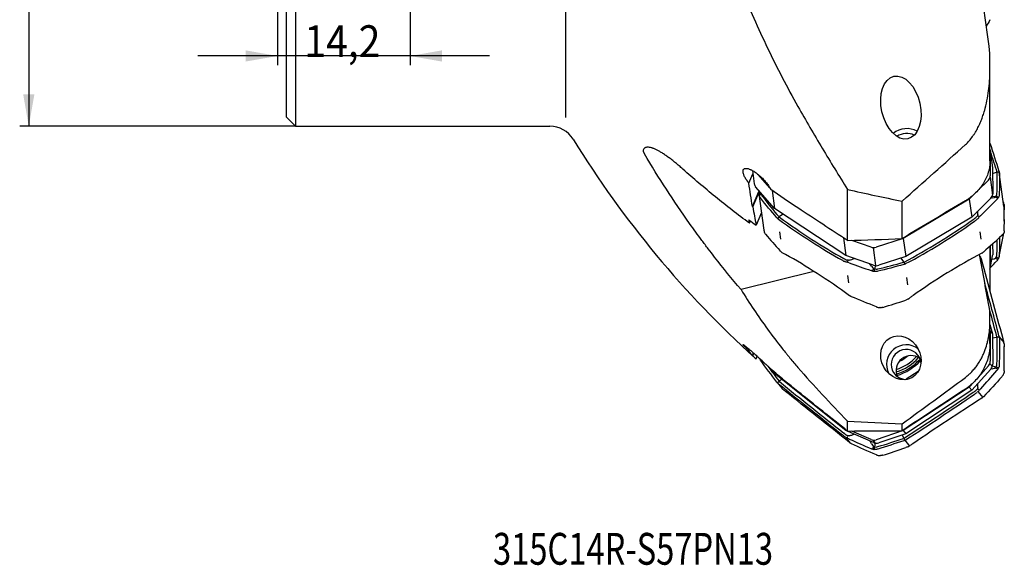
# Model space of a CAD drawing. Units: millimetres. Extents: x 219 to 348, y 22 to 390.
# Drawn here: x 222 to 330, y 22 to 82 of the extents above; entities that cross this region are included whole.
import ezdxf

# ---------------------------------------------------------------- set-up
doc = ezdxf.new("R2010")
doc.units = ezdxf.units.MM
for name, color, linetype in [('1', 4, 'Continuous'), ('SK2', 7, 'Continuous'), ('SK6', 5, 'Continuous')]:
    doc.layers.add(name, color=color, linetype=linetype)
doc.styles.add('cesky', font='simplex.shx')

msp = doc.modelspace()

# ---------------------------------------------------------------- linework, layer by layer
at = {"layer": '1'}
for p, q in [((252.44, 328.11), (252.44, 69.81)), ((251.44, 70.81), (251.44, 327.11)), ((282.14, 327.13), (282.14, 70.79)), ((328.88, 76.16), (328.88, 77.82)), ((328.88, 66.02), (328.88, 76.16)), ((251.44, 70.81), (252.44, 69.81)), ((252.44, 69.81), (280.44, 69.81)), ((328.88, 67.26), (328.89, 67.22)), ((328.89, 67.22), (329.16, 65.24)), ((328.89, 67.22), (328.91, 64.35)), ((329.16, 65.24), (329.18, 62.36)), ((302.34, 63.56), (302.78, 64.57)), ((302.73, 64.94), (302.93, 63.47)), ((304.65, 63.03), (303.36, 64.5)), ((328.89, 64.21), (329.16, 62.22)), ((329.17, 64.62), (329.59, 64.75)), ((329.65, 64.79), (329.65, 64.78)), ((329.72, 64.78), (329.9, 64.79)), ((330.42, 60.99), (329.9, 64.77)), ((305.17, 60.76), (303.08, 63.15)), ((328.7, 63.88), (327.56, 62.75)), ((302.73, 60.99), (303.45, 62.64)), ((302.77, 60.96), (303.44, 62.49)), ((303.44, 62.42), (303.7, 62.43)), ((303.45, 62.36), (303.99, 58.38)), ((303.48, 62.22), (303.71, 62.29)), ((303.76, 62.34), (303.78, 62.16)), ((304.9, 62.75), (304.88, 62.77)), ((305.12, 62.6), (304.9, 62.75)), ((304.9, 62.75), (305.17, 60.76)), ((313.2, 57.23), (313.2, 62.86)), ((326.6, 61.8), (319.34, 57.46)), ((327.1, 62.29), (326.6, 61.8)), ((326.6, 61.8), (326.88, 59.81)), ((328.97, 61.89), (326.88, 59.81)), ((329.13, 61.92), (328.94, 61.88)), ((329.13, 62.13), (329.49, 62.09)), ((329.13, 61.92), (329.37, 61.97)), ((329.53, 62.08), (329.64, 62.22)), ((329.74, 61.88), (329.53, 62.01)), ((329.83, 62.01), (329.61, 62.08)), ((313.02, 55.59), (305.17, 60.76)), ((319.2, 57.44), (319.2, 61.57)), ((330.4, 61.16), (330.42, 61.27)), ((303.73, 60.31), (303.13, 58.93)), ((305.63, 59.79), (305.5, 59.66)), ((305.7, 59.82), (305.69, 59.82)), ((306.13, 60.13), (305.72, 59.87)), ((326.88, 59.81), (319.61, 55.47)), ((305.7, 58.18), (305.8, 57.38)), ((312.75, 57.53), (313.02, 55.59)), ((319.34, 57.46), (316.36, 56.51)), ((319.34, 57.46), (319.61, 55.47)), ((327.77, 58.19), (327.88, 57.39)), ((329.88, 55.48), (330.39, 58.06)), ((315.79, 56.51), (313.68, 57.25)), ((316.33, 54.48), (316.06, 56.46)), ((328.88, 56.6), (328.88, 51.6)), ((328.9, 56.62), (328.91, 54.3)), ((329.17, 56.87), (329.18, 55.67)), ((316.06, 54.52), (313.02, 55.59)), ((319.61, 55.47), (316.63, 54.52)), ((319.08, 55.3), (319.36, 54.9)), ((327.79, 55.45), (327.86, 55.36)), ((328.89, 54.16), (329.17, 55.54)), ((329.83, 55.3), (329.61, 55.38)), ((315.85, 54.41), (315.66, 54.68)), ((315.85, 54.41), (315.97, 54.23)), ((316.23, 54.48), (316.19, 54.15)), ((319.41, 54.87), (319.4, 54.87)), ((319.42, 54.81), (319.5, 54.65)), ((329.13, 55.2), (329.37, 55.24)), ((329.73, 55.11), (329.53, 55.27)), ((309.48, 53.85), (301.47, 51.85)), ((313.19, 53.4), (313.3, 52.6)), ((315.96, 53.89), (316.05, 54.11)), ((316.15, 54.12), (316.37, 54.08)), ((316.17, 53.84), (316.18, 54.06)), ((319.7, 53.17), (319.81, 52.37)), ((328.88, 48.38), (328.88, 49.55)), ((328.88, 45.91), (328.88, 48.38)), ((328.88, 48.01), (329.16, 46.96)), ((328.88, 47.35), (328.89, 47.3)), ((328.89, 47.3), (329.16, 46.96)), ((328.89, 47.3), (328.91, 43.98)), ((329.16, 46.96), (329.18, 43.64)), ((329.65, 46.65), (329.65, 46.63)), ((329.72, 46.63), (329.9, 46.65)), ((329.9, 46.66), (330.41, 46.02)), ((329.17, 46.53), (329.59, 46.61)), ((302.39, 45.25), (302.34, 45.11)), ((302.73, 44.59), (302.84, 44.87)), ((302.77, 44.56), (302.88, 44.83)), ((303.13, 44.22), (303.24, 44.51)), ((328.7, 43.44), (327.57, 42.18)), ((328.87, 43.72), (329.14, 43.38)), ((329.16, 43.47), (329.5, 43.36)), ((304.9, 42.96), (304.88, 42.99)), ((304.9, 42.96), (305.17, 42.62)), ((305.12, 42.79), (304.9, 42.96)), ((313.02, 36.35), (305.17, 42.62)), ((320.96, 42.82), (319.66, 41.97)), ((328.97, 43.1), (326.88, 40.76)), ((329.13, 43.13), (328.96, 43.09)), ((329.13, 43.13), (329.37, 43.18)), ((329.74, 43.06), (329.53, 43.21)), ((329.83, 43.23), (329.61, 43.32)), ((305.43, 41.64), (305.95, 41)), ((305.63, 41.69), (305.5, 41.57)), ((305.7, 41.72), (305.69, 41.73)), ((305.95, 42), (305.72, 41.78)), ((327.09, 41.65), (326.6, 41.1)), ((326.6, 41.1), (319.34, 36.33)), ((326.88, 40.76), (319.61, 35.99)), ((326.6, 41.1), (326.88, 40.76)), ((327.56, 40.62), (328.08, 39.97)), ((313.2, 36.28), (313.2, 37.37)), ((319.2, 36.31), (319.2, 37.07)), ((312.86, 36.55), (313.02, 36.35)), ((316.06, 35.01), (313.02, 36.35)), ((315.79, 35.35), (313.68, 36.28)), ((319.34, 36.33), (316.36, 35.33)), ((319.61, 35.99), (316.63, 34.99)), ((319.21, 35.85), (319.36, 35.55)), ((319.34, 36.33), (319.61, 35.99)), ((312.98, 35.6), (313.49, 34.95)), ((315.85, 34.89), (315.68, 35.18)), ((315.85, 34.89), (315.97, 34.68)), ((316.29, 34.95), (316.02, 35.29)), ((316.22, 34.96), (316.19, 34.61)), ((319.41, 35.51), (319.4, 35.5)), ((319.41, 35.43), (319.5, 35.27)), ((319.49, 35.27), (320.01, 34.62)), ((315.97, 34.29), (316.05, 34.54)), ((316.15, 34.56), (316.34, 34.51)), ((316.17, 34.25), (316.18, 34.5))]:
    msp.add_line(p, q, dxfattribs=at)
for centre, radius, start, end in [((280.44, 66.81), 3, 31.5647, 90), ((376.66, 125.92), 109.92, 211.5647, 227.9249)]:
    msp.add_arc(centre, radius, start, end, dxfattribs=at)
for centre, major_axis, ratio in [((319.07, 71.87), (-0.77, 3.44), 0.60649), ((319.07, 44.34), (-1.19, 2.19), 0.858468)]:
    msp.add_ellipse(centre, major_axis=major_axis, ratio=ratio, dxfattribs=at)
for centre, major_axis, ratio, start_param, end_param in [((319.64, 67.7), (2.13, 0.29), 0.857647, 0.844928, 2.180596), ((319.65, 67.61), (1.63, 0.22), 0.857647, 0.880467, 2.11639), ((326.66, 84.45), (-8.47, 31.6), 0.075423, 2.099189, 2.218404), ((326.42, 84.39), (-8.46, 31.55), 0.075423, 2.132919, 2.220362), ((328.11, 64.32), (-0.793, -0.108), 0.857647, 2.291046, 3.029902), ((305.09, 82.33), (16.78, -36.12), 0.497227, 0.77498, 0.849423), ((305.09, 82.33), (16.78, -36.12), 0.497227, 0.849423, 0.849828), ((303.72, 63.58), (0.793, 0.108), 0.857647, 3.141607, 3.658221), ((382.95, 59.42), (79.27, 10.81), 0.857647, 2.936111, 2.938278), ((322.49, 87.3), (11.28, -38.2), 0.714061, 5.2044, 5.209796), ((322.49, 87.3), (-11.28, 38.2), 0.714061, 2.068203, 2.14264), ((954.19, 198.96), (-760.28, -69.04), 0.19431, 0.550371, 0.564875), ((328.38, 62.33), (0.793, 0.108), 0.857647, 5.432639, 6.171495), ((305.09, 82.33), (-16.78, 36.12), 0.497227, 3.911799, 3.916573), ((269.39, 104.72), (79.27, 10.81), 0.857647, 5.418233, 5.451552), ((330.36, 63.17), (0.67, -2.92), 0.15493, 5.290729, 5.336286), ((250.65, 61.44), (-78.49, 15.46), 0.933095, 3.321976, 3.34249), ((322.49, 87.3), (-11.28, 38.2), 0.714061, 2.14264, 2.143045), ((306.33, 74.45), (24.21, -21.93), 0.360012, 5.002929, 5.283683), ((326.42, 60.8), (2.33, 1.81), 0.460475, 4.617928, 4.777961), ((250.65, 56.44), (79.27, 10.81), 0.857647, 6.152582, 6.1859), ((306.18, 74.28), (24.24, -21.96), 0.360012, 5.004651, 5.283536), ((320.27, 73.27), (25.79, 20.05), 0.460475, 4.337402, 4.618146), ((320.4, 73.09), (25.83, 20.08), 0.460475, 4.339282, 4.618167), ((326.56, 60.62), (-2.37, -1.84), 0.460475, 1.476575, 1.599126), ((369.41, 99.88), (79.27, 10.81), 0.857647, 3.639308, 3.672626), ((357.16, 199.1), (-2341.95, -83.63), 0.059841, 1.549887, 1.552449), ((316.11, 57.15), (-0.793, -0.108), 0.857647, 1.034409, 1.773265), ((305.09, 49.28), (7.98, 39.02), 0.595785, 4.998687, 5.039502), ((306.96, 53.95), (-2.22, 2.01), 0.360012, 5.283536, 5.406087), ((312.83, 36.49), (24.24, -21.96), 0.360012, 1.863058, 2.141944), ((327.18, 37.45), (25.83, 20.08), 0.460475, 1.197689, 1.476575), ((328.38, 55.69), (-0.785, 0.155), 0.933095, 3.141582, 3.328085), ((305.09, 49.28), (7.98, 39.02), 0.595785, 4.993648, 4.998687), ((312.04, 56.82), (-2.22, 2.01), 0.360012, 2.141944, 2.264494), ((312.19, 57), (2.19, -1.98), 0.360012, 5.28516, 5.445437), ((346.97, 118.37), (79.27, 10.81), 0.857647, 4.161596, 4.194915), ((316.38, 55.16), (0.793, 0.108), 0.857647, 4.176002, 4.914858), ((311.95, 90.2), (-31.88, -23.87), 0.889796, 1.103026, 1.177459), ((311.95, 90.2), (-31.88, -23.87), 0.889796, 1.177459, 1.177861), ((331.12, 48.88), (-8.69, 31.54), 0.044123, 1.356063, 1.634949), ((328.11, 54.31), (0.785, -0.155), 0.933095, 6.195632, 6.469677), ((269.39, 105.55), (-78.49, 15.46), 0.933095, 2.59437, 2.608142), ((311.95, 90.2), (31.88, 23.87), 0.889796, 4.240078, 4.244619), ((326.66, 53.11), (-8.69, 31.54), 0.044123, 4.497655, 4.684191), ((321.02, 49.92), (-2.37, -1.84), 0.460475, 4.618167, 4.740718), ((293.49, 114.75), (79.27, 10.81), 0.857647, 4.895945, 4.929263), ((326.42, 53.04), (-8.68, 31.5), 0.044123, 4.495817, 4.58811), ((319.64, 43.63), (1.68, 1.34), 0.993786, 0.226989, 2.971661), ((305.09, 51.17), (5.69, -39.42), 0.606576, 1.292869, 1.367305), ((305.09, 51.17), (-5.69, 39.42), 0.606576, 4.508898, 4.509304), ((330.36, 46.69), (0.8, -2.89), 0.044123, 4.776541, 4.899092), ((250.65, 43.55), (62.49, 49.95), 0.993786, 5.597769, 5.631087), ((319.65, 43.61), (1.29, 1.03), 0.993786, 0, 3.048139), ((320.19, 42.93), (1.29, 1.03), 0.993786, 0.268615, 2.873093), ((317.1, 47.81), (3.91, 3.12), 0.993786, 4.336781, 4.871441), ((316.95, 48.11), (3.87, 2.76), 0.964215, 4.546458, 4.762442), ((319.65, 43.61), (1.29, 1.03), 0.993786, 5.733906, 6.283185), ((322.49, 56.32), (23.43, -32.2), 0.557282, 4.707024, 4.75925), ((317, 47.94), (-4.23, -3.38), 0.993786, 1.191457, 1.739469), ((316.93, 48.02), (-4.5, -3.59), 0.993786, 1.193028, 1.735346), ((316.87, 48.1), (4.7, 3.75), 0.993786, 4.340566, 4.858929), ((328.11, 43.97), (-0.625, -0.499), 0.993786, 1.736233, 2.475089), ((328.38, 43.63), (0.625, 0.499), 0.993786, 4.877826, 5.616682), ((305.09, 51.17), (-5.69, 39.42), 0.606576, 4.42961, 4.434461), ((319.65, 43.61), (1.29, 1.03), 0.993786, 3.048138, 4.136111), ((269.39, 94.82), (62.49, 49.95), 0.993786, 4.86342, 4.896738), ((306.18, 42.04), (25.5, -20.5), 0.024366, 4.708971, 4.987856), ((322.49, 56.32), (-23.43, 32.2), 0.557282, 1.617658, 1.618065), ((306.33, 42.23), (25.46, -20.47), 0.024366, 4.70718, 4.98792), ((306.96, 40.07), (-2.34, 1.88), 0.024366, 4.987856, 5.110407), ((312.83, 34.46), (25.5, -20.5), 0.024366, 1.567378, 1.846264), ((320.27, 40.37), (27.32, 17.91), 0.110818, 4.608758, 4.889496), ((320.4, 40.16), (27.36, 17.94), 0.110818, 4.61057, 4.889456), ((326.42, 40.53), (2.47, 1.62), 0.110818, 4.8899, 5.049952), ((326.56, 40.32), (-2.51, -1.64), 0.110818, 1.747864, 1.870414), ((327.18, 35.06), (27.36, 17.94), 0.110818, 1.468978, 1.747864), ((954.19, 198.96), (-760.2, -126.8), 0.134874, 0.545522, 0.560025), ((312.04, 36.43), (-2.34, 1.88), 0.024366, 1.846264, 1.968815), ((312.19, 36.63), (2.3, -1.85), 0.024366, 4.988554, 5.148633), ((357.04, 198.65), (-2338.57, -14.26), 0.069326, 1.551625, 1.554191), ((346.97, 107.9), (62.49, 49.95), 0.993786, 3.606783, 3.640101), ((316.11, 36.08), (-0.625, -0.499), 0.993786, 0.479596, 1.218452), ((316.38, 35.74), (0.625, 0.499), 0.993786, 3.621188, 4.360045), ((311.95, 60.04), (-37.2, -14.23), 0.643188, 1.44961, 1.524046), ((311.95, 60.04), (-37.2, -14.23), 0.643188, 1.524046, 1.524452), ((321.02, 34.91), (-2.51, -1.64), 0.110818, 4.889456, 5.012007), ((311.95, 60.04), (37.2, 14.23), 0.643188, 4.585807, 4.591203), ((293.49, 109.61), (62.49, 49.95), 0.993786, 4.341132, 4.37445)]:
    msp.add_ellipse(centre, major_axis=major_axis, ratio=ratio, start_param=start_param, end_param=end_param, dxfattribs=at)
for points in [[(328.88, 77.82), (328.31, 82.01), (327.78, 86.21), (327.31, 90.42)], [(328.88, 81.53), (328.74, 81.29), (328.61, 81.05), (328.48, 80.81)], [(307.74, 71.99), (308.61, 70.44), (310.4, 67.38), (312.25, 64.36), (313.2, 62.86)], [(319.2, 61.57), (321.54, 63.63), (323.86, 65.7), (326.17, 67.79)], [(329.89, 64.82), (329.89, 64.84), (329.88, 64.86), (329.88, 64.88)], [(329.89, 64.82), (329.9, 64.8), (329.9, 64.78), (329.9, 64.76)], [(329.91, 64.69), (329.91, 64.71), (329.91, 64.74), (329.9, 64.76)], [(329.91, 64.69), (329.93, 63.87), (329.92, 63.06), (329.9, 62.27)], [(302.73, 60.99), (302.59, 61.83), (302.46, 62.68), (302.34, 63.56)], [(307.74, 60.82), (306.73, 61.49), (305.72, 62.17), (304.74, 62.87)], [(303.44, 62.55), (303.44, 62.55), (303.44, 62.56), (303.44, 62.56)], [(303.5, 62.16), (303.48, 62.19), (303.47, 62.23), (303.46, 62.27)], [(305.42, 59.75), (304.81, 60.45), (304.21, 61.17), (303.63, 61.92)], [(329.85, 62.05), (329.84, 62.02), (329.83, 62), (329.81, 61.97)], [(302.77, 60.96), (302.76, 60.97), (302.75, 60.98), (302.73, 60.99)], [(302.77, 60.96), (302.89, 60.27), (303.01, 59.6), (303.13, 58.93)], [(313.2, 57.23), (311.38, 58.43), (309.56, 59.62), (307.74, 60.82)], [(326.17, 61.61), (323.85, 60.22), (321.52, 58.83), (319.2, 57.44)], [(329.65, 61.78), (329.64, 61.77), (329.64, 61.77), (329.64, 61.77)], [(330.42, 61.25), (330.41, 61.29), (330.4, 61.33), (330.39, 61.38)], [(330.43, 61.19), (330.43, 61.21), (330.42, 61.23), (330.42, 61.25)], [(330.42, 60.97), (330.42, 60.98), (330.42, 60.98), (330.42, 60.99)], [(330.43, 60.89), (330.43, 60.92), (330.42, 60.94), (330.42, 60.97)], [(330.43, 61.19), (330.43, 61.14), (330.43, 61.06), (330.44, 60.96), (330.44, 60.91)], [(330.43, 60.89), (330.43, 60.84), (330.43, 60.74), (330.44, 60.64), (330.44, 60.6)], [(305.42, 59.75), (305.44, 59.73), (305.46, 59.71), (305.47, 59.69)], [(305.53, 59.64), (305.51, 59.65), (305.49, 59.67), (305.47, 59.69)], [(305.53, 59.64), (305.55, 59.62), (305.57, 59.61), (305.59, 59.59)], [(327.6, 59.71), (327.56, 59.66), (327.52, 59.62), (327.47, 59.58)], [(327.72, 59.85), (327.66, 59.88), (327.61, 59.91), (327.55, 59.94)], [(327.65, 59.77), (327.63, 59.75), (327.62, 59.73), (327.6, 59.71)], [(327.86, 60), (327.82, 59.96), (327.75, 59.89), (327.68, 59.81), (327.65, 59.77)], [(302.4, 59.14), (302.38, 59.27), (302.36, 59.4), (302.34, 59.53)], [(302.34, 59.53), (302.6, 59.33), (302.86, 59.13), (303.13, 58.93)], [(302.4, 59.14), (302.44, 59.23), (302.47, 59.32), (302.51, 59.4)], [(303.99, 58.38), (303.99, 58.35), (304, 58.32), (304.01, 58.3)], [(304.01, 58.3), (304.01, 58.26), (304.02, 58.22), (304.04, 58.19)], [(304.18, 57.93), (304.18, 57.93), (304.18, 57.94), (304.17, 57.94)], [(330.19, 57.79), (329.53, 57.19), (328.85, 56.59), (328.17, 55.97)], [(329.92, 57.55), (329.92, 56.92), (329.92, 56.28), (329.9, 55.64)], [(330.35, 57.98), (330.37, 58.01), (330.38, 58.04), (330.39, 58.06)], [(330.44, 58.31), (330.44, 58.3), (330.44, 58.3), (330.44, 58.29)], [(305.94, 55.95), (305.91, 55.97), (305.85, 56.03), (305.78, 56.1), (305.75, 56.13)], [(305.94, 55.95), (305.95, 55.94), (305.97, 55.92), (305.98, 55.91)], [(305.98, 55.91), (306.02, 55.89), (306.06, 55.87), (306.1, 55.85)], [(328.88, 49.55), (328.48, 51.6), (328.1, 53.65), (327.74, 55.71)], [(327.78, 55.52), (327.79, 55.5), (327.81, 55.47), (327.82, 55.44)], [(327.82, 55.44), (327.83, 55.42), (327.85, 55.39), (327.86, 55.37)], [(327.89, 55.3), (327.88, 55.32), (327.87, 55.35), (327.86, 55.37)], [(327.89, 55.3), (327.89, 55.27), (327.9, 55.25), (327.91, 55.22)], [(328.04, 55.88), (328.02, 55.86), (328, 55.85), (327.98, 55.84)], [(328.04, 55.88), (328.07, 55.89), (328.09, 55.9), (328.11, 55.92)], [(328.17, 55.97), (328.15, 55.95), (328.13, 55.94), (328.11, 55.92)], [(329.85, 55.36), (329.84, 55.32), (329.83, 55.29), (329.81, 55.25)], [(313.04, 54.87), (312.99, 54.88), (312.94, 54.9), (312.9, 54.92)], [(313.1, 54.86), (313.08, 54.87), (313.06, 54.87), (313.04, 54.87)], [(313.38, 54.78), (313.33, 54.8), (313.24, 54.83), (313.14, 54.85), (313.1, 54.86)], [(313.18, 54.84), (313.2, 54.9), (313.22, 54.96), (313.23, 55.01)], [(313.83, 55.23), (313.87, 55.24), (313.91, 55.26), (313.95, 55.28)], [(319.38, 54.61), (318.43, 54.33), (317.48, 54.08), (316.52, 53.86)], [(319.38, 54.61), (319.41, 54.62), (319.43, 54.63), (319.46, 54.64)], [(319.53, 54.67), (319.51, 54.66), (319.49, 54.65), (319.46, 54.64)], [(319.53, 54.67), (319.55, 54.68), (319.58, 54.69), (319.6, 54.7)], [(329.65, 55), (329.64, 55), (329.64, 55), (329.64, 54.99)], [(315.83, 53.93), (315.82, 53.93), (315.82, 53.94), (315.81, 53.94)], [(316.23, 53.84), (316.19, 53.84), (316.15, 53.85), (316.12, 53.85)], [(313.47, 51.14), (313.45, 51.15), (313.43, 51.16), (313.41, 51.18)], [(313.47, 51.14), (313.5, 51.12), (313.52, 51.11), (313.54, 51.1)], [(313.62, 51.06), (313.59, 51.07), (313.57, 51.09), (313.54, 51.1)], [(316.37, 49.95), (315.45, 50.32), (314.53, 50.69), (313.62, 51.06)], [(319.97, 50.85), (320.01, 50.88), (320.06, 50.92), (320.11, 50.96)], [(316.65, 49.87), (316.69, 49.87), (316.73, 49.86), (316.77, 49.86)], [(317.08, 49.89), (317.07, 49.89), (317.07, 49.88), (317.06, 49.88)], [(319.9, 50.81), (319.85, 50.79), (319.76, 50.74), (319.66, 50.71), (319.61, 50.69)], [(319.9, 50.81), (319.92, 50.83), (319.94, 50.84), (319.97, 50.85)], [(329.65, 46.63), (329.65, 46.62), (329.65, 46.61), (329.65, 46.6)], [(329.89, 46.69), (329.89, 46.71), (329.88, 46.74), (329.88, 46.76)], [(329.89, 46.69), (329.9, 46.66), (329.9, 46.64), (329.9, 46.61)], [(329.91, 46.53), (329.91, 46.56), (329.91, 46.58), (329.9, 46.61)], [(329.91, 46.53), (329.93, 45.54), (329.92, 44.55), (329.9, 43.57)], [(330.42, 45.95), (330.41, 46.01), (330.4, 46.07), (330.39, 46.12)], [(330.43, 45.88), (330.43, 45.91), (330.42, 45.93), (330.42, 45.95)], [(330.43, 45.88), (330.43, 45.83), (330.43, 45.72), (330.44, 45.62), (330.44, 45.56)], [(302.73, 44.59), (302.59, 44.75), (302.46, 44.92), (302.34, 45.11)], [(302.77, 44.56), (302.76, 44.57), (302.75, 44.58), (302.73, 44.59)], [(302.77, 44.56), (302.89, 44.43), (303.01, 44.32), (303.13, 44.22)], [(305.42, 41.66), (304.81, 42.46), (304.21, 43.27), (303.63, 44.08)], [(307.74, 43.27), (308.61, 42.27), (310.4, 40.28), (312.25, 38.33), (313.2, 37.37)], [(329.65, 42.94), (329.64, 42.93), (329.64, 42.93), (329.64, 42.93)], [(329.85, 43.29), (329.84, 43.25), (329.83, 43.22), (329.81, 43.18)], [(330.35, 42.5), (330.37, 42.53), (330.38, 42.57), (330.39, 42.6)], [(330.44, 42.91), (330.44, 42.9), (330.44, 42.89), (330.44, 42.89)], [(305.42, 41.66), (305.44, 41.64), (305.46, 41.62), (305.47, 41.59)], [(305.53, 41.54), (305.51, 41.56), (305.49, 41.57), (305.47, 41.59)], [(305.53, 41.54), (305.55, 41.52), (305.57, 41.5), (305.59, 41.49)], [(319.2, 37.07), (321.54, 38.76), (323.86, 40.47), (326.17, 42.18)], [(330.19, 42.26), (329.53, 41.52), (328.85, 40.78), (328.17, 40.06)], [(305.95, 41), (305.96, 40.98), (305.97, 40.97), (305.98, 40.96)], [(305.98, 40.96), (306.02, 40.92), (306.06, 40.88), (306.1, 40.85)], [(313.2, 36.28), (311.38, 37.73), (309.56, 39.18), (307.74, 40.63)], [(326.17, 40.9), (323.85, 39.37), (321.52, 37.84), (319.2, 36.31)], [(327.6, 40.65), (327.56, 40.61), (327.52, 40.58), (327.47, 40.54)], [(327.71, 40.78), (327.66, 40.82), (327.6, 40.85), (327.55, 40.89)], [(327.65, 40.7), (327.63, 40.69), (327.62, 40.67), (327.6, 40.65)], [(327.86, 40.94), (327.82, 40.9), (327.75, 40.82), (327.68, 40.74), (327.65, 40.7)], [(328.04, 39.95), (328.02, 39.93), (328, 39.92), (327.98, 39.9)], [(328.04, 39.95), (328.07, 39.96), (328.09, 39.98), (328.11, 40)], [(328.17, 40.06), (328.15, 40.04), (328.13, 40.02), (328.11, 40)], [(313.83, 35.91), (313.86, 35.92), (313.9, 35.93), (313.93, 35.95)], [(313.04, 35.56), (312.99, 35.59), (312.94, 35.62), (312.9, 35.65)], [(313.1, 35.53), (313.08, 35.54), (313.06, 35.55), (313.04, 35.56)], [(313.38, 35.41), (313.33, 35.43), (313.24, 35.47), (313.14, 35.51), (313.1, 35.53)], [(313.19, 35.49), (313.2, 35.56), (313.22, 35.62), (313.23, 35.69)], [(313.47, 34.97), (313.45, 34.98), (313.43, 35), (313.41, 35.01)], [(313.47, 34.97), (313.5, 34.95), (313.52, 34.94), (313.54, 34.92)], [(313.62, 34.88), (313.59, 34.9), (313.57, 34.91), (313.54, 34.92)], [(316.37, 33.66), (315.45, 34.05), (314.53, 34.46), (313.62, 34.88)], [(319.38, 35.22), (318.43, 34.89), (317.48, 34.58), (316.52, 34.3)], [(319.38, 35.22), (319.41, 35.23), (319.43, 35.24), (319.46, 35.25)], [(319.53, 35.29), (319.51, 35.27), (319.49, 35.26), (319.46, 35.25)], [(319.53, 35.29), (319.55, 35.3), (319.58, 35.31), (319.6, 35.33)], [(319.97, 34.6), (320.01, 34.63), (320.06, 34.65), (320.11, 34.69)], [(315.83, 34.34), (315.82, 34.34), (315.82, 34.34), (315.81, 34.34)], [(316.23, 34.25), (316.19, 34.25), (316.15, 34.26), (316.12, 34.26)], [(317.08, 33.62), (317.07, 33.62), (317.07, 33.62), (317.06, 33.62)], [(319.9, 34.57), (319.85, 34.55), (319.76, 34.52), (319.66, 34.48), (319.61, 34.46)], [(319.9, 34.57), (319.92, 34.58), (319.94, 34.59), (319.97, 34.6)], [(316.65, 33.58), (316.69, 33.58), (316.73, 33.57), (316.77, 33.57)]]:
    msp.add_open_spline(points, degree=3, dxfattribs=at)
for points, knots in [([(301.47, 85.01), (302.38, 82.79), (303.35, 80.59), (305.44, 76.24), (306.55, 74.1), (307.74, 71.99)], [0, 0, 0, 0, 0.5, 0.5, 1, 1, 1, 1]), ([(326.17, 67.79), (326.32, 67.93), (326.46, 68.07), (326.72, 68.36), (326.84, 68.52), (327.01, 68.76), (327.07, 68.84), (327.15, 68.96), (327.17, 69), (327.23, 69.08), (327.25, 69.12), (327.38, 69.33), (327.47, 69.5), (327.65, 69.84), (327.73, 70.02), (327.88, 70.36), (327.95, 70.54), (328.08, 70.89), (328.14, 71.07), (328.23, 71.34), (328.25, 71.43), (328.29, 71.57), (328.31, 71.62), (328.33, 71.71), (328.34, 71.75), (328.45, 72.16), (328.53, 72.52), (328.66, 73.25), (328.72, 73.62), (328.8, 74.34), (328.83, 74.71), (328.87, 75.43), (328.88, 75.8), (328.88, 76.16)], [0, 0, 0, 0, 0.0625, 0.0625, 0.125, 0.125, 0.15625, 0.15625, 0.171875, 0.171875, 0.1875, 0.1875, 0.25, 0.25, 0.3125, 0.3125, 0.375, 0.375, 0.4375, 0.4375, 0.46875, 0.46875, 0.484375, 0.484375, 0.5, 0.5, 0.625, 0.625, 0.75, 0.75, 0.875, 0.875, 1, 1, 1, 1]), ([(295.07, 65.09), (294.93, 65.22), (294.65, 65.46), (294.25, 65.8), (293.86, 66.11), (293.61, 66.3), (293.42, 66.43), (293.36, 66.48), (293.24, 66.56), (293.18, 66.6), (293, 66.73), (292.77, 66.88), (292.45, 67.07), (292.15, 67.23), (291.97, 67.31), (291.83, 67.37), (291.79, 67.38), (291.7, 67.41), (291.66, 67.43), (291.54, 67.46), (291.39, 67.5), (291.19, 67.51), (291.08, 67.5), (290.97, 67.47), (290.93, 67.45), (290.87, 67.42), (290.86, 67.41), (290.84, 67.4), (290.81, 67.37), (290.79, 67.34), (290.74, 67.29), (290.72, 67.24), (290.7, 67.19)], [0, 0, 0, 0, 0.0625, 0.125, 0.1875, 0.25, 0.25, 0.28125, 0.28125, 0.3125, 0.3125, 0.375, 0.4375, 0.5, 0.5625, 0.5625, 0.59375, 0.59375, 0.625, 0.625, 0.6875, 0.75, 0.8125, 0.8125, 0.875, 0.875, 0.890625, 0.890625, 0.90625, 0.9375, 0.9375, 1, 1, 1, 1]), ([(290.7, 67.19), (290.69, 67.17), (290.69, 67.15), (290.69, 67.1), (290.7, 67.06), (290.72, 67.02), (290.72, 67.01), (290.73, 66.99), (290.73, 66.98), (290.75, 66.95), (290.77, 66.9), (290.79, 66.86), (290.81, 66.82), (290.82, 66.81), (290.83, 66.79), (290.84, 66.77), (290.84, 66.76)], [0, 0, 0, 0, 0.25, 0.25, 0.5, 0.5, 0.5625, 0.5625, 0.625, 0.625, 0.75, 0.875, 0.875, 0.9375, 0.9375, 1, 1, 1, 1]), ([(301.47, 51.85), (300.48, 53.01), (299.51, 54.2), (298.33, 55.72), (297.98, 56.17), (297.63, 56.63), (297.4, 56.94), (297.29, 57.09), (296.71, 57.86), (296.26, 58.48), (294.93, 60.35), (294.08, 61.61), (292.42, 64.16), (291.62, 65.46), (290.84, 66.76)], [0, 0, 0, 0, 0.25, 0.25, 0.3125, 0.34375, 0.34375, 0.375, 0.375, 0.5, 0.5, 0.75, 0.75, 1, 1, 1, 1]), ([(302.4, 59.14), (301.76, 59.62), (300.49, 60.58), (299.26, 61.56), (297.43, 63.04), (296.23, 64.06), (295.07, 65.09)], [0, 0, 0, 0, 0.25, 0.5, 0.5, 1, 1, 1, 1]), ([(302.34, 63.56), (302.31, 63.59), (302.28, 63.63), (302.24, 63.68), (302.22, 63.71), (302.21, 63.72), (302.16, 63.8), (302.07, 63.92), (302, 64.03), (301.93, 64.15), (301.9, 64.21), (301.84, 64.32), (301.79, 64.43), (301.76, 64.53), (301.73, 64.6), (301.72, 64.64), (301.71, 64.67), (301.71, 64.7), (301.71, 64.71), (301.7, 64.76), (301.69, 64.85), (301.7, 64.92), (301.71, 64.97), (301.71, 64.98), (301.72, 65), (301.72, 65.01), (301.73, 65.03), (301.74, 65.06), (301.78, 65.11), (301.83, 65.14), (301.87, 65.16), (301.89, 65.16), (301.92, 65.17), (301.93, 65.18), (301.98, 65.18), (302.05, 65.18), (302.14, 65.17), (302.22, 65.16), (302.27, 65.14), (302.36, 65.11), (302.41, 65.09), (302.49, 65.06), (302.53, 65.04), (302.57, 65.03), (302.59, 65.01), (302.61, 65.01), (302.67, 64.97), (302.73, 64.94), (302.84, 64.88), (302.9, 64.84), (303.01, 64.77), (303.07, 64.73), (303.19, 64.64), (303.3, 64.55), (303.48, 64.41), (303.59, 64.31), (303.68, 64.23), (303.71, 64.2), (303.77, 64.14), (303.79, 64.12), (303.88, 64.03), (303.93, 63.98), (304.04, 63.86), (304.09, 63.81), (304.17, 63.72), (304.19, 63.69), (304.24, 63.63), (304.26, 63.6), (304.33, 63.51), (304.38, 63.45), (304.46, 63.33), (304.5, 63.27), (304.56, 63.19), (304.58, 63.16), (304.61, 63.11), (304.61, 63.1), (304.63, 63.07), (304.67, 63), (304.71, 62.93), (304.74, 62.87)], [0, 0, 0, 0, 0.015625, 0.023438, 0.023438, 0.03125, 0.03125, 0.0625, 0.09375, 0.09375, 0.125, 0.125, 0.15625, 0.1875, 0.1875, 0.203125, 0.210938, 0.210938, 0.21875, 0.21875, 0.25, 0.28125, 0.28125, 0.296875, 0.296875, 0.304688, 0.304688, 0.3125, 0.34375, 0.375, 0.375, 0.390625, 0.390625, 0.40625, 0.40625, 0.4375, 0.46875, 0.46875, 0.5, 0.5, 0.53125, 0.53125, 0.546875, 0.554688, 0.554688, 0.5625, 0.5625, 0.59375, 0.59375, 0.625, 0.625, 0.65625, 0.65625, 0.6875, 0.71875, 0.75, 0.75, 0.765625, 0.765625, 0.78125, 0.78125, 0.8125, 0.8125, 0.84375, 0.84375, 0.859375, 0.859375, 0.875, 0.875, 0.90625, 0.90625, 0.9375, 0.9375, 0.953125, 0.953125, 0.960938, 0.960938, 0.96875, 1, 1, 1, 1]), ([(328.88, 66.02), (328.88, 65.81), (328.86, 65.6), (328.82, 65.28), (328.8, 65.17), (328.77, 65.01), (328.75, 64.96), (328.73, 64.85), (328.71, 64.8), (328.64, 64.54), (328.56, 64.34), (328.38, 63.93), (328.28, 63.74), (328.13, 63.5), (328.08, 63.43), (328.04, 63.36), (328.01, 63.31), (327.99, 63.29), (327.91, 63.17), (327.84, 63.08), (327.62, 62.81), (327.47, 62.64), (327.13, 62.32), (326.96, 62.16), (326.74, 62), (326.72, 61.98), (326.67, 61.94), (326.65, 61.93), (326.57, 61.87), (326.42, 61.77), (326.27, 61.67), (326.17, 61.61)], [0, 0, 0, 0, 0.125, 0.125, 0.1875, 0.1875, 0.21875, 0.21875, 0.25, 0.25, 0.375, 0.375, 0.5, 0.5, 0.53125, 0.546875, 0.546875, 0.5625, 0.5625, 0.625, 0.625, 0.75, 0.75, 0.875, 0.875, 0.890625, 0.890625, 0.90625, 0.90625, 0.9375, 1, 1, 1, 1]), ([(329.65, 64.78), (329.65, 64.78), (329.65, 64.78), (329.65, 64.77), (329.65, 64.77), (329.65, 64.76)], [0, 0, 0, 0, 0.04618, 0.04618, 1, 1, 1, 1]), ([(303.44, 62.55), (303.44, 62.5), (303.44, 62.46), (303.44, 62.39), (303.45, 62.37), (303.45, 62.33), (303.45, 62.32), (303.46, 62.29), (303.46, 62.28), (303.46, 62.27)], [0, 0, 0, 0, 0.5, 0.5, 0.75, 0.75, 0.875, 0.875, 1, 1, 1, 1]), ([(303.63, 61.92), (303.6, 61.96), (303.58, 62), (303.53, 62.08), (303.51, 62.12), (303.5, 62.16)], [0, 0, 0, 0, 0.5, 0.5, 1, 1, 1, 1]), ([(329.36, 61.98), (329.37, 61.98), (329.37, 61.98), (329.4, 61.99), (329.42, 62), (329.46, 62.02), (329.48, 62.03), (329.51, 62.05), (329.52, 62.07), (329.53, 62.08)], [0, 0, 0, 0, 0.061844, 0.061844, 0.376252, 0.376252, 0.69066, 0.69066, 1, 1, 1, 1]), ([(329.65, 61.78), (329.68, 61.81), (329.71, 61.84), (329.75, 61.89), (329.76, 61.91), (329.79, 61.94), (329.8, 61.96), (329.81, 61.97)], [0, 0, 0, 0, 0.5, 0.5, 0.75, 0.75, 1, 1, 1, 1]), ([(329.9, 62.27), (329.9, 62.23), (329.89, 62.2), (329.88, 62.12), (329.87, 62.09), (329.85, 62.05)], [0, 0, 0, 0, 0.5, 0.5, 1, 1, 1, 1]), ([(305.69, 59.82), (305.69, 59.83), (305.69, 59.83), (305.68, 59.84), (305.67, 59.84), (305.67, 59.85)], [0, 0, 0, 0, 0.325662, 0.325662, 1, 1, 1, 1]), ([(327.53, 60.1), (327.53, 60.09), (327.53, 60.07), (327.52, 60.03), (327.51, 60), (327.49, 59.96), (327.49, 59.95), (327.47, 59.92), (327.46, 59.91), (327.44, 59.88), (327.42, 59.86), (327.41, 59.85)], [0, 0, 0, 0, 0.171685, 0.171685, 0.476125, 0.476125, 0.628346, 0.628346, 0.780566, 0.780566, 1, 1, 1, 1]), ([(327.53, 60.1), (327.54, 60.14), (327.54, 60.19), (327.53, 60.31), (327.53, 60.39), (327.52, 60.48)], [0, 0, 0, 0, 0.325514, 0.325514, 1, 1, 1, 1]), ([(304.17, 57.94), (304.14, 57.97), (304.12, 58.01), (304.08, 58.07), (304.07, 58.1), (304.06, 58.13), (304.05, 58.14), (304.05, 58.16), (304.04, 58.17), (304.04, 58.19)], [0, 0, 0, 0, 0.5, 0.5, 0.75, 0.75, 0.875, 0.875, 1, 1, 1, 1]), ([(330.19, 57.79), (330.22, 57.82), (330.25, 57.85), (330.3, 57.92), (330.33, 57.95), (330.35, 57.98)], [0, 0, 0, 0, 0.5, 0.5, 1, 1, 1, 1]), ([(330.44, 58.29), (330.44, 58.25), (330.44, 58.21), (330.43, 58.15), (330.42, 58.13), (330.41, 58.11), (330.41, 58.1), (330.4, 58.08), (330.4, 58.07), (330.39, 58.06)], [0, 0, 0, 0, 0.5, 0.5, 0.75, 0.75, 0.875, 0.875, 1, 1, 1, 1]), ([(329.37, 55.24), (329.38, 55.25), (329.4, 55.25), (329.43, 55.27), (329.44, 55.28), (329.48, 55.3), (329.49, 55.31), (329.52, 55.34), (329.53, 55.36), (329.54, 55.37)], [0, 0, 0, 0, 0.20156, 0.20156, 0.480538, 0.480538, 0.759517, 0.759517, 1, 1, 1, 1]), ([(329.54, 55.37), (329.54, 55.39), (329.55, 55.4), (329.57, 55.44), (329.58, 55.46), (329.61, 55.51), (329.62, 55.53), (329.64, 55.55)], [0, 0, 0, 0, 0.216084, 0.216084, 0.628182, 0.628182, 1, 1, 1, 1]), ([(329.9, 55.64), (329.9, 55.59), (329.89, 55.55), (329.88, 55.45), (329.87, 55.41), (329.85, 55.36)], [0, 0, 0, 0, 0.5, 0.5, 1, 1, 1, 1]), ([(313.42, 55.09), (313.4, 55.08), (313.38, 55.08), (313.33, 55.07), (313.3, 55.06), (313.25, 55.06), (313.24, 55.06), (313.21, 55.07), (313.19, 55.07), (313.16, 55.07), (313.15, 55.08), (313.13, 55.08)], [0, 0, 0, 0, 0.186406, 0.186406, 0.492588, 0.492588, 0.645679, 0.645679, 0.79877, 0.79877, 1, 1, 1, 1]), ([(313.42, 55.09), (313.5, 55.11), (313.58, 55.14), (313.71, 55.19), (313.77, 55.2), (313.83, 55.23)], [0, 0, 0, 0, 0.59134, 0.59134, 1, 1, 1, 1]), ([(315.98, 54.23), (315.98, 54.22), (315.99, 54.22), (316.01, 54.2), (316.02, 54.19), (316.04, 54.17), (316.06, 54.16), (316.08, 54.15), (316.1, 54.14), (316.12, 54.13), (316.14, 54.13), (316.15, 54.12), (316.15, 54.12), (316.15, 54.12)], [0, 0, 0, 0, 0.158441, 0.158441, 0.367586, 0.367586, 0.576731, 0.576731, 0.785877, 0.785877, 0.995022, 0.995022, 1, 1, 1, 1]), ([(319.4, 54.87), (319.39, 54.86), (319.39, 54.86), (319.38, 54.86), (319.37, 54.86), (319.37, 54.85)], [0, 0, 0, 0, 0.575578, 0.575578, 1, 1, 1, 1]), ([(329.65, 55), (329.68, 55.04), (329.71, 55.08), (329.75, 55.14), (329.76, 55.16), (329.79, 55.2), (329.8, 55.23), (329.81, 55.25)], [0, 0, 0, 0, 0.5, 0.5, 0.75, 0.75, 1, 1, 1, 1]), ([(315.83, 53.93), (315.87, 53.92), (315.92, 53.9), (315.99, 53.88), (316.02, 53.88), (316.05, 53.87), (316.07, 53.87), (316.09, 53.86), (316.1, 53.86), (316.12, 53.85)], [0, 0, 0, 0, 0.5, 0.5, 0.75, 0.75, 0.875, 0.875, 1, 1, 1, 1]), ([(316.52, 53.86), (316.47, 53.85), (316.43, 53.85), (316.33, 53.84), (316.28, 53.84), (316.23, 53.84)], [0, 0, 0, 0, 0.5, 0.5, 1, 1, 1, 1]), ([(301.47, 51.85), (302.38, 50.37), (303.35, 48.92), (304.91, 46.77), (305.45, 46.06), (306.15, 45.18), (306.36, 44.92), (306.58, 44.66), (306.72, 44.48), (306.79, 44.4), (307.15, 43.96), (307.45, 43.62), (307.74, 43.27)], [0, 0, 0, 0, 0.5, 0.5, 0.75, 0.75, 0.8125, 0.84375, 0.84375, 0.875, 0.875, 1, 1, 1, 1]), ([(316.37, 49.95), (316.42, 49.93), (316.46, 49.92), (316.55, 49.89), (316.6, 49.88), (316.65, 49.87)], [0, 0, 0, 0, 0.5, 0.5, 1, 1, 1, 1]), ([(317.06, 49.88), (317.01, 49.87), (316.97, 49.86), (316.89, 49.85), (316.87, 49.85), (316.83, 49.85), (316.82, 49.85), (316.79, 49.86), (316.78, 49.86), (316.77, 49.86)], [0, 0, 0, 0, 0.5, 0.5, 0.75, 0.75, 0.875, 0.875, 1, 1, 1, 1]), ([(326.17, 42.18), (326.32, 42.29), (326.45, 42.41), (326.62, 42.55), (326.65, 42.58), (326.71, 42.64), (326.81, 42.73), (326.9, 42.83), (327.07, 43.01), (327.17, 43.14), (327.37, 43.39), (327.47, 43.52), (327.6, 43.71), (327.66, 43.81), (327.72, 43.91), (327.76, 43.98), (327.78, 44.01), (327.88, 44.17), (327.95, 44.31), (328.08, 44.57), (328.14, 44.7), (328.25, 44.97), (328.31, 45.1), (328.45, 45.5), (328.53, 45.76), (328.63, 46.16), (328.66, 46.29), (328.7, 46.49), (328.71, 46.55), (328.74, 46.69), (328.75, 46.75), (328.8, 47.08), (328.83, 47.34), (328.87, 47.86), (328.88, 48.12), (328.88, 48.38)], [0, 0, 0, 0, 0.0625, 0.0625, 0.078125, 0.078125, 0.09375, 0.125, 0.125, 0.1875, 0.1875, 0.25, 0.25, 0.28125, 0.296875, 0.296875, 0.3125, 0.3125, 0.375, 0.375, 0.4375, 0.4375, 0.5, 0.5, 0.625, 0.625, 0.6875, 0.6875, 0.71875, 0.71875, 0.75, 0.75, 0.875, 0.875, 1, 1, 1, 1]), ([(302.34, 45.11), (302.29, 45.16), (302.24, 45.2), (302.16, 45.29), (302.12, 45.33), (302.06, 45.39), (302.04, 45.41), (302, 45.44), (301.98, 45.46), (301.93, 45.51), (301.9, 45.55), (301.84, 45.6), (301.82, 45.63), (301.79, 45.66), (301.79, 45.67), (301.77, 45.68), (301.76, 45.7), (301.75, 45.71), (301.73, 45.74), (301.71, 45.75), (301.7, 45.77), (301.7, 45.78), (301.69, 45.78), (301.69, 45.79), (301.69, 45.79), (301.69, 45.8), (301.7, 45.8), (301.71, 45.79), (301.72, 45.79), (301.74, 45.78), (301.75, 45.77), (301.76, 45.76), (301.77, 45.76), (301.77, 45.75), (301.8, 45.74), (301.85, 45.7), (301.91, 45.65), (301.96, 45.61), (301.98, 45.59), (302.02, 45.57), (302.04, 45.55), (302.09, 45.5), (302.18, 45.44), (302.27, 45.36), (302.34, 45.3), (302.36, 45.28), (302.41, 45.23), (302.44, 45.21), (302.51, 45.15), (302.62, 45.06), (302.73, 44.96), (302.84, 44.86), (302.9, 44.81), (303.01, 44.71), (303.13, 44.61), (303.24, 44.51), (303.32, 44.44), (303.33, 44.43), (303.36, 44.4), (303.41, 44.36), (303.45, 44.32), (303.54, 44.24), (303.65, 44.14), (303.76, 44.04), (303.83, 43.97), (303.85, 43.96), (303.88, 43.93), (303.89, 43.92), (303.93, 43.88), (303.96, 43.86), (304.04, 43.78), (304.14, 43.69), (304.24, 43.6), (304.31, 43.53), (304.33, 43.51), (304.38, 43.47), (304.4, 43.44), (304.46, 43.38), (304.55, 43.31), (304.62, 43.24), (304.66, 43.19), (304.68, 43.17), (304.71, 43.14), (304.72, 43.13), (304.74, 43.11)], [0, 0, 0, 0, 0.03125, 0.03125, 0.0625, 0.0625, 0.078125, 0.078125, 0.09375, 0.09375, 0.125, 0.125, 0.15625, 0.15625, 0.164062, 0.164062, 0.171875, 0.1875, 0.1875, 0.21875, 0.21875, 0.234375, 0.242187, 0.242187, 0.25, 0.25, 0.28125, 0.28125, 0.3125, 0.3125, 0.328125, 0.328125, 0.335937, 0.335937, 0.34375, 0.375, 0.40625, 0.40625, 0.421875, 0.421875, 0.4375, 0.4375, 0.46875, 0.5, 0.5, 0.515625, 0.515625, 0.53125, 0.53125, 0.5625, 0.59375, 0.59375, 0.625, 0.625, 0.65625, 0.6875, 0.6875, 0.695312, 0.695312, 0.703125, 0.71875, 0.71875, 0.75, 0.78125, 0.78125, 0.789062, 0.789062, 0.796875, 0.796875, 0.8125, 0.8125, 0.84375, 0.875, 0.875, 0.890625, 0.890625, 0.90625, 0.90625, 0.9375, 0.96875, 0.96875, 0.984375, 0.984375, 1, 1, 1, 1]), ([(328.88, 45.91), (328.88, 45.66), (328.86, 45.42), (328.82, 45.05), (328.8, 44.93), (328.77, 44.75), (328.75, 44.69), (328.73, 44.57), (328.71, 44.51), (328.64, 44.2), (328.56, 43.97), (328.38, 43.51), (328.28, 43.29), (328.1, 42.96), (328.04, 42.85), (327.94, 42.69), (327.91, 42.64), (327.84, 42.54), (327.8, 42.49), (327.62, 42.23), (327.31, 41.85), (326.96, 41.51), (326.72, 41.31), (326.67, 41.27), (326.6, 41.21), (326.57, 41.19), (326.52, 41.15), (326.4, 41.06), (326.27, 40.97), (326.17, 40.9)], [0, 0, 0, 0, 0.125, 0.125, 0.1875, 0.1875, 0.21875, 0.21875, 0.25, 0.25, 0.375, 0.375, 0.5, 0.5, 0.5625, 0.5625, 0.59375, 0.59375, 0.625, 0.625, 0.75, 0.875, 0.875, 0.90625, 0.90625, 0.921875, 0.921875, 0.9375, 1, 1, 1, 1]), ([(303.63, 44.08), (303.6, 44.12), (303.58, 44.17), (303.55, 44.22), (303.54, 44.23), (303.54, 44.24)], [0, 0, 0, 0, 0.815327, 0.815327, 1, 1, 1, 1]), ([(329.53, 43.31), (329.54, 43.32), (329.55, 43.33), (329.56, 43.37), (329.58, 43.39), (329.6, 43.43), (329.62, 43.46), (329.64, 43.49)], [0, 0, 0, 0, 0.183489, 0.183489, 0.548628, 0.548628, 1, 1, 1, 1]), ([(329.9, 43.57), (329.9, 43.52), (329.89, 43.47), (329.88, 43.38), (329.87, 43.34), (329.85, 43.29)], [0, 0, 0, 0, 0.5, 0.5, 1, 1, 1, 1]), ([(307.74, 40.63), (307.24, 41.03), (306.73, 41.44), (305.98, 42.06), (305.73, 42.27), (305.23, 42.69), (304.98, 42.9), (304.74, 43.11)], [0, 0, 0, 0, 0.5, 0.5, 0.75, 0.75, 1, 1, 1, 1]), ([(329.37, 43.18), (329.38, 43.19), (329.4, 43.2), (329.43, 43.21), (329.45, 43.22), (329.48, 43.25), (329.5, 43.26), (329.52, 43.29), (329.53, 43.3), (329.53, 43.31)], [0, 0, 0, 0, 0.237952, 0.237952, 0.524357, 0.524357, 0.810762, 0.810762, 1, 1, 1, 1]), ([(329.65, 42.94), (329.68, 42.98), (329.71, 43.02), (329.75, 43.08), (329.76, 43.1), (329.79, 43.14), (329.8, 43.16), (329.81, 43.18)], [0, 0, 0, 0, 0.5, 0.5, 0.75, 0.75, 1, 1, 1, 1]), ([(330.19, 42.26), (330.22, 42.3), (330.25, 42.33), (330.3, 42.41), (330.33, 42.45), (330.35, 42.5)], [0, 0, 0, 0, 0.5, 0.5, 1, 1, 1, 1]), ([(330.44, 42.89), (330.44, 42.84), (330.44, 42.79), (330.43, 42.72), (330.42, 42.69), (330.41, 42.66), (330.41, 42.65), (330.4, 42.63), (330.4, 42.61), (330.39, 42.6)], [0, 0, 0, 0, 0.5, 0.5, 0.75, 0.75, 0.875, 0.875, 1, 1, 1, 1]), ([(305.69, 41.73), (305.69, 41.73), (305.68, 41.73), (305.68, 41.74), (305.67, 41.75), (305.67, 41.75)], [0, 0, 0, 0, 0.425223, 0.425223, 1, 1, 1, 1]), ([(327.53, 41.08), (327.54, 41.17), (327.53, 41.27), (327.53, 41.41), (327.53, 41.45), (327.53, 41.5)], [0, 0, 0, 0, 0.683345, 0.683345, 1, 1, 1, 1]), ([(327.53, 41.08), (327.53, 41.06), (327.53, 41.04), (327.52, 40.99), (327.51, 40.96), (327.49, 40.92), (327.49, 40.91), (327.47, 40.88), (327.46, 40.87), (327.44, 40.84), (327.42, 40.82), (327.41, 40.81)], [0, 0, 0, 0, 0.184723, 0.184723, 0.48674, 0.48674, 0.637748, 0.637748, 0.788756, 0.788756, 1, 1, 1, 1]), ([(313.42, 35.76), (313.4, 35.75), (313.38, 35.75), (313.33, 35.74), (313.3, 35.74), (313.25, 35.75), (313.24, 35.75), (313.21, 35.76), (313.19, 35.76), (313.16, 35.77), (313.14, 35.78), (313.13, 35.79)], [0, 0, 0, 0, 0.188183, 0.188183, 0.489861, 0.489861, 0.6407, 0.6407, 0.791539, 0.791539, 1, 1, 1, 1]), ([(313.42, 35.76), (313.52, 35.79), (313.63, 35.83), (313.77, 35.88), (313.8, 35.89), (313.83, 35.9)], [0, 0, 0, 0, 0.773575, 0.773575, 1, 1, 1, 1]), ([(319.4, 35.5), (319.4, 35.5), (319.39, 35.49), (319.38, 35.49), (319.38, 35.49), (319.37, 35.49)], [0, 0, 0, 0, 0.563786, 0.563786, 1, 1, 1, 1]), ([(315.83, 34.34), (315.87, 34.32), (315.92, 34.3), (315.99, 34.28), (316.02, 34.28), (316.05, 34.27), (316.07, 34.27), (316.09, 34.26), (316.1, 34.26), (316.12, 34.26)], [0, 0, 0, 0, 0.5, 0.5, 0.75, 0.75, 0.875, 0.875, 1, 1, 1, 1]), ([(315.97, 34.68), (315.99, 34.67), (316, 34.65), (316.02, 34.63), (316.03, 34.62), (316.05, 34.6), (316.07, 34.59), (316.09, 34.58), (316.11, 34.57), (316.13, 34.57), (316.14, 34.56), (316.15, 34.56)], [0, 0, 0, 0, 0.234741, 0.234741, 0.436998, 0.436998, 0.639256, 0.639256, 0.841513, 0.841513, 1, 1, 1, 1]), ([(316.52, 34.3), (316.47, 34.28), (316.43, 34.27), (316.33, 34.26), (316.28, 34.25), (316.23, 34.25)], [0, 0, 0, 0, 0.5, 0.5, 1, 1, 1, 1]), ([(316.37, 33.66), (316.42, 33.64), (316.46, 33.62), (316.55, 33.6), (316.6, 33.59), (316.65, 33.58)], [0, 0, 0, 0, 0.5, 0.5, 1, 1, 1, 1]), ([(317.06, 33.62), (317.01, 33.6), (316.97, 33.59), (316.89, 33.58), (316.87, 33.58), (316.83, 33.57), (316.82, 33.57), (316.79, 33.57), (316.78, 33.57), (316.77, 33.57)], [0, 0, 0, 0, 0.5, 0.5, 0.75, 0.75, 0.875, 0.875, 1, 1, 1, 1])]:
    msp.add_open_spline(points, degree=3, knots=knots, dxfattribs=at)
at = {"layer": 'SK2'}
for p, q in [((223.06, 328.11), (223.06, 69.81)), ((250.44, 198.96), (250.44, 76.54)), ((265.04, 168.86), (265.04, 76.54)), ((273.79, 77.54), (241.69, 77.54)), ((252.44, 69.81), (222.06, 69.81))]:
    msp.add_line(p, q, dxfattribs=at)
for points in [[(250.44, 77.54), (246.94, 76.93), (246.94, 78.16)], [(265.04, 77.54), (268.54, 78.16), (268.54, 76.93)], [(223.06, 69.81), (222.45, 73.31), (223.68, 73.31)]]:
    msp.add_solid(points, dxfattribs=at)

# ---------------------------------------------------------------- texts
at = {"layer": 'SK2', "insert": (253.4, 77.42), "char_height": 3.5, "attachment_point": 7, "line_spacing_factor": 0.843373, "style": 'cesky'}
msp.add_mtext('\\W0.9023;14,2', dxfattribs=at)
at = {"layer": 'SK6', "insert": (274.17, -9.37), "char_height": 3.5, "attachment_point": 7, "line_spacing_factor": 0.843373, "style": 'cesky'}
msp.add_mtext('\\W0.7537;315C14R-S57PN13\\P\\P\\P\\P\\P\\P\\P ', dxfattribs=at)

doc.saveas('drawing.dxf')
